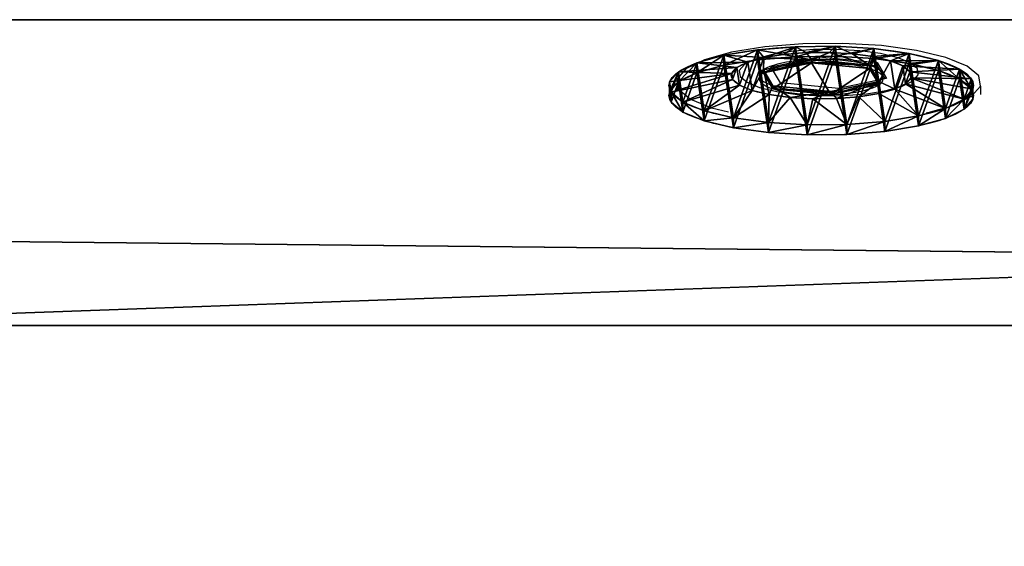
# Model space of a CAD drawing. Units: centimetres. Extents: x -213 to 104, y -12 to 113.
# Drawn here: x -99 to -95, y 94 to 97 of the extents above; entities that cross this region are included whole.
import ezdxf

# ---------------------------------------------------------------- set-up
doc = ezdxf.new("R2010")
doc.units = ezdxf.units.CM
doc.header["$LTSCALE"] = 2.54
doc.layers.get('0').update_dxf_attribs({"true_color": 0xff5454})
doc.layers.add('bramka', color=7, linetype='Continuous', true_color=0xcc4400)
doc.layers.add('VP-EQ', color=7, linetype='Continuous', true_color=0x8a3492)

# ---------------------------------------------------------------- blocks, each defined once
blk = doc.blocks.new('Grupuj_20')
at = {"color": 0}
for p, q in [((0.05, 1.4658, 0.6653), (0, 1.4658, 0.6653)), ((0.05, 1.4658, 0.6653), (0, 1.4658, 0.6653)), ((0.05, 1.4583, 0.8573), (0, 1.4583, 0.8573)), ((0.05, 1.4583, 0.8573), (0, 1.4583, 0.8573)), ((0.05, 1.4658, 0.6653), (0.1, 1.1658, 0.693)), ((0.05, 1.4658, 0.6653), (0.1, 1.1658, 0.693)), ((0.05, 1.4583, 0.8573), (0.1, 1.1614, 0.8064)), ((0.05, 1.4583, 0.8573), (0.1, 1.1614, 0.8064)), ((0.05, 1.4233, 0.478), (0, 1.4233, 0.478)), ((0.05, 1.4233, 0.478), (0, 1.4233, 0.478)), ((0.05, 1.4014, 1.0408), (0, 1.4014, 1.0408)), ((0.05, 1.4014, 1.0408), (0, 1.4014, 1.0408)), ((0.05, 1.4233, 0.478), (0.1, 1.1407, 0.5823)), ((0.05, 1.4233, 0.478), (0.1, 1.1407, 0.5823)), ((0.05, 1.4014, 1.0408), (0.1, 1.1278, 0.9148)), ((0.05, 1.4014, 1.0408), (0.1, 1.1278, 0.9148)), ((0.05, 1.3338, 0.308), (0, 1.3338, 0.308)), ((0.05, 1.3338, 0.308), (0, 1.3338, 0.308)), ((0.05, 1.3338, 0.308), (0.1, 1.0879, 0.4819)), ((0.05, 1.3338, 0.308), (0.1, 1.0879, 0.4819)), ((0.05, 1.2989, 1.2034), (0, 1.2989, 1.2034)), ((0.05, 1.2989, 1.2034), (0, 1.2989, 1.2034)), ((0.05, 1.2989, 1.2034), (0.1, 1.0672, 1.0108)), ((0.05, 1.2989, 1.2034), (0.1, 1.0672, 1.0108)), ((0.0501, 1.2034, 0.1669), (0.0001, 1.2034, 0.1669)), ((0.0501, 1.2034, 0.1669), (0.0001, 1.2034, 0.1669)), ((0.0501, 1.2034, 0.1669), (0.1001, 1.0108, 0.3986)), ((0.0501, 1.2034, 0.1669), (0.1001, 1.0108, 0.3986)), ((0.0501, 1.1578, 1.3338), (0.0001, 1.1578, 1.3338)), ((0.0501, 1.1578, 1.3338), (0.0001, 1.1578, 1.3338)), ((0.0501, 1.1578, 1.3338), (0.1001, 0.9839, 1.0878)), ((0.0501, 1.1578, 1.3338), (0.1001, 0.9839, 1.0878)), ((0.0501, 1.0409, 0.0644), (0.0001, 1.0408, 0.0644)), ((0.0501, 1.0409, 0.0644), (0.0001, 1.0408, 0.0644)), ((0.0501, 1.0409, 0.0644), (0.1001, 0.9148, 0.338)), ((0.0501, 1.0409, 0.0644), (0.1001, 0.9148, 0.338)), ((0.1001, 1.0128, 0.6249), (0.0842, 1.0128, 0.6249)), ((0.1001, 1.0128, 0.6249), (0.0842, 1.0128, 0.6249)), ((0.0501, 0.9878, 1.4233), (0.0001, 0.9878, 1.4233)), ((0.0501, 0.9878, 1.4233), (0.0001, 0.9878, 1.4233)), ((0.0501, 0.9878, 1.4233), (0.1001, 0.8835, 1.1407)), ((0.0501, 0.9878, 1.4233), (0.1001, 0.8835, 1.1407)), ((0.1001, 0.9663, 0.9213), (0.0843, 0.9663, 0.9213)), ((0.1001, 0.9663, 0.9213), (0.0843, 0.9663, 0.9213)), ((0.0501, 0.8573, 0.0075), (0.0001, 0.8573, 0.0075)), ((0.0501, 0.8573, 0.0075), (0.0001, 0.8573, 0.0075)), ((0.0501, 0.8573, 0.0075), (0.1001, 0.8064, 0.3044)), ((0.0501, 0.8573, 0.0075), (0.1001, 0.8064, 0.3044)), ((0.0501, 0.8004, 1.4658), (0.0001, 0.8004, 1.4658)), ((0.0501, 0.8004, 1.4658), (0.0001, 0.8004, 1.4658)), ((0.0501, 0.8004, 1.4658), (0.1001, 0.7728, 1.1658)), ((0.0501, 0.8004, 1.4658), (0.1001, 0.7728, 1.1658)), ((0.1001, 0.7794, 0.4365), (0.0843, 0.7794, 0.4365)), ((0.1001, 0.7794, 0.4365), (0.0843, 0.7794, 0.4365)), ((0.0502, 0.6654), (0.1002, 0.693, 0.3)), ((0.0502, 0.6654), (0.1002, 0.693, 0.3)), ((0.1002, 0.6864, 1.0293), (0.0844, 0.6864, 1.0293)), ((0.1002, 0.6864, 1.0293), (0.0844, 0.6864, 1.0293)), ((0.0502, 0.6654), (0.0002, 0.6653, 0)), ((0.0502, 0.6654), (0.0002, 0.6653, 0)), ((0.0502, 0.6084, 1.4583), (0.1002, 0.6594, 1.1614)), ((0.0502, 0.6084, 1.4583), (0.1002, 0.6594, 1.1614)), ((0.0502, 0.6084, 1.4583), (0.0002, 0.6084, 1.4583)), ((0.0502, 0.6084, 1.4583), (0.0002, 0.6084, 1.4583)), ((0.0502, 0.478, 0.0425), (0.1002, 0.5823, 0.3251)), ((0.0502, 0.478, 0.0425), (0.1002, 0.5823, 0.3251)), ((0.0502, 0.4249, 1.4014), (0.1002, 0.551, 1.1277)), ((0.0502, 0.4249, 1.4014), (0.1002, 0.551, 1.1277)), ((0.0502, 0.478, 0.0425), (0.0002, 0.478, 0.0425)), ((0.0502, 0.478, 0.0425), (0.0002, 0.478, 0.0425)), ((0.0502, 0.308, 0.132), (0.1002, 0.4819, 0.3779)), ((0.0502, 0.308, 0.132), (0.1002, 0.4819, 0.3779)), ((0.1002, 0.4995, 0.5444), (0.0844, 0.4995, 0.5444)), ((0.1002, 0.4995, 0.5444), (0.0844, 0.4995, 0.5444)), ((0.0502, 0.2624, 1.2989), (0.1002, 0.455, 1.0672)), ((0.0502, 0.2624, 1.2989), (0.1002, 0.455, 1.0672)), ((0.1002, 0.453, 0.8408), (0.0844, 0.453, 0.8408)), ((0.1002, 0.453, 0.8408), (0.0844, 0.453, 0.8408)), ((0.0502, 0.4249, 1.4014), (0.0002, 0.4249, 1.4014)), ((0.0502, 0.4249, 1.4014), (0.0002, 0.4249, 1.4014)), ((0.0503, 0.1669, 0.2624), (0.1003, 0.3986, 0.455)), ((0.0503, 0.1669, 0.2624), (0.1003, 0.3986, 0.455)), ((0.0503, 0.132, 1.1578), (0.1003, 0.378, 0.9839)), ((0.0503, 0.132, 1.1578), (0.1003, 0.378, 0.9839)), ((0.0503, 0.0644, 0.4249), (0.1003, 0.3381, 0.551)), ((0.0503, 0.0644, 0.4249), (0.1003, 0.3381, 0.551)), ((0.0502, 0.308, 0.132), (0.0002, 0.308, 0.132)), ((0.0502, 0.308, 0.132), (0.0002, 0.308, 0.132)), ((0.0503, 0.0425, 0.9878), (0.1003, 0.3251, 0.8835)), ((0.0503, 0.0425, 0.9878), (0.1003, 0.3251, 0.8835)), ((0.0503, 0.0075, 0.6084), (0.1003, 0.3044, 0.6594)), ((0.0503, 0.0075, 0.6084), (0.1003, 0.3044, 0.6594)), ((0.0503, 0, 0.8004), (0.1003, 0.3, 0.7728)), ((0.0503, 0, 0.8004), (0.1003, 0.3, 0.7728)), ((0.0502, 0.2624, 1.2989), (0.0002, 0.2624, 1.2989)), ((0.0502, 0.2624, 1.2989), (0.0002, 0.2624, 1.2989)), ((0.0503, 0.1669, 0.2624), (0.0003, 0.1669, 0.2624)), ((0.0503, 0.1669, 0.2624), (0.0003, 0.1669, 0.2624)), ((0.0503, 0.132, 1.1578), (0.0003, 0.132, 1.1578)), ((0.0503, 0.132, 1.1578), (0.0003, 0.132, 1.1578)), ((0.0503, 0.0644, 0.4249), (0.0003, 0.0644, 0.4249)), ((0.0503, 0.0644, 0.4249), (0.0003, 0.0644, 0.4249)), ((0.0503, 0.0425, 0.9878), (0.0003, 0.0425, 0.9878)), ((0.0503, 0.0425, 0.9878), (0.0003, 0.0425, 0.9878)), ((0.0503, 0.0075, 0.6084), (0.0003, 0.0075, 0.6084)), ((0.0503, 0.0075, 0.6084), (0.0003, 0.0075, 0.6084)), ((0.0503, 0, 0.8004), (0.0003, 0, 0.8004)), ((0.0503, 0, 0.8004), (0.0003, 0, 0.8004))]:
    blk.add_line(p, q, dxfattribs=at)
at = {"color": 0, "extrusion": (1, 0.000203232, -3.5146e-06)}
for centre in [(0.7329, 0.7329, 0.0003), (0.7329, 0.7329, 0.0003), (0.7329, 0.7329, 0.0003), (0.7329, 0.7329, 0.0003), (0.7329, 0.7329, 0.0003), (0.7329, 0.7329, 0.0003), (0.7329, 0.7329, 0.0003), (0.7329, 0.7329, 0.0003), (0.7329, 0.7329, 0.0003), (0.7329, 0.7329, 0.0003), (0.7329, 0.7329, 0.0003), (0.7329, 0.7329, 0.0003), (0.7329, 0.7329, 0.0003), (0.7329, 0.7329, 0.0003), (0.7329, 0.7329, 0.0003), (0.7329, 0.7329, 0.0003), (0.7329, 0.7329, 0.0003), (0.7329, 0.7329, 0.0003), (0.7329, 0.7329, 0.0003), (0.7329, 0.7329, 0.0003), (0.7329, 0.7329, 0.0003), (0.7329, 0.7329, 0.0003), (0.7329, 0.7329, 0.0003), (0.7329, 0.7329, 0.0003), (0.7329, 0.7329, 0.0003), (0.7329, 0.7329, 0.0503), (0.7329, 0.7329, 0.0503), (0.7329, 0.7329, 0.0503), (0.7329, 0.7329, 0.0503), (0.7329, 0.7329, 0.0503), (0.7329, 0.7329, 0.0503), (0.7329, 0.7329, 0.0503), (0.7329, 0.7329, 0.0503), (0.7329, 0.7329, 0.0503), (0.7329, 0.7329, 0.0503), (0.7329, 0.7329, 0.0503), (0.7329, 0.7329, 0.0503), (0.7329, 0.7329, 0.0503), (0.7329, 0.7329, 0.0503), (0.7329, 0.7329, 0.0503), (0.7329, 0.7329, 0.0503), (0.7329, 0.7329, 0.0503), (0.7329, 0.7329, 0.0503), (0.7329, 0.7329, 0.0503), (0.7329, 0.7329, 0.0503), (0.7329, 0.7329, 0.0503), (0.7329, 0.7329, 0.0503), (0.7329, 0.7329, 0.0503), (0.7329, 0.7329, 0.0503), (0.7329, 0.7329, 0.0503), (0.7329, 0.7329, 0.0503), (0.7329, 0.7329, 0.0503), (0.7329, 0.7329, 0.0503), (0.7329, 0.7329, 0.0503), (0.7329, 0.7329, 0.0503), (0.7329, 0.7329, 0.0503), (0.7329, 0.7329, 0.0503), (0.7329, 0.7329, 0.0503), (0.7329, 0.7329, 0.0503), (0.7329, 0.7329, 0.0503), (0.7329, 0.7329, 0.0503), (0.7329, 0.7329, 0.0503), (0.7329, 0.7329, 0.0503), (0.7329, 0.7329, 0.0503), (0.7329, 0.7329, 0.0503), (0.7329, 0.7329, 0.0503), (0.7329, 0.7329, 0.0503), (0.7329, 0.7329, 0.0503), (0.7329, 0.7329, 0.0503), (0.7329, 0.7329, 0.0503), (0.7329, 0.7329, 0.0503), (0.7329, 0.7329, 0.0503), (0.7329, 0.7329, 0.0503), (0.7329, 0.7329, 0.0503)]:
    blk.add_circle(centre, 0.736, dxfattribs=at)
at = {"color": 0, "extrusion": (1, 0.000344063, -5.95006e-06)}
blk.add_circle((0.7329, 0.7329, 0.1004), 0.4347, dxfattribs=at)
blk.add_circle((0.7329, 0.7329, 0.1004), 0.4347, dxfattribs=at)
blk.add_circle((0.7329, 0.7329, 0.1004), 0.4347, dxfattribs=at)
blk.add_circle((0.7329, 0.7329, 0.1004), 0.4347, dxfattribs=at)
blk.add_circle((0.7329, 0.7329, 0.1004), 0.4347, dxfattribs=at)
blk.add_circle((0.7329, 0.7329, 0.1004), 0.4347, dxfattribs=at)
blk.add_circle((0.7329, 0.7329, 0.1004), 0.4347, dxfattribs=at)
blk.add_circle((0.7329, 0.7329, 0.1004), 0.4347, dxfattribs=at)
blk.add_circle((0.7329, 0.7329, 0.1004), 0.4347, dxfattribs=at)
blk.add_circle((0.7329, 0.7329, 0.1004), 0.4347, dxfattribs=at)
blk.add_circle((0.7329, 0.7329, 0.1004), 0.4347, dxfattribs=at)
blk.add_circle((0.7329, 0.7329, 0.1004), 0.4347, dxfattribs=at)
blk.add_circle((0.7329, 0.7329, 0.1004), 0.4347, dxfattribs=at)
blk.add_circle((0.7329, 0.7329, 0.1004), 0.4347, dxfattribs=at)
blk.add_circle((0.7329, 0.7329, 0.1004), 0.4347, dxfattribs=at)
blk.add_circle((0.7329, 0.7329, 0.1004), 0.4347, dxfattribs=at)
blk.add_circle((0.7329, 0.7329, 0.1004), 0.4347, dxfattribs=at)
blk.add_circle((0.7329, 0.7329, 0.1004), 0.4347, dxfattribs=at)
blk.add_circle((0.7329, 0.7329, 0.1004), 0.4347, dxfattribs=at)
blk.add_circle((0.7329, 0.7329, 0.1004), 0.4347, dxfattribs=at)
blk.add_circle((0.7329, 0.7329, 0.1004), 0.4347, dxfattribs=at)
blk.add_circle((0.7329, 0.7329, 0.1004), 0.4347, dxfattribs=at)
blk.add_circle((0.7329, 0.7329, 0.1004), 0.4347, dxfattribs=at)
blk.add_circle((0.7329, 0.7329, 0.1004), 0.4347, dxfattribs=at)
blk.add_circle((0.7329, 0.7329, 0.1004), 0.4347, dxfattribs=at)
at = {"color": 0, "extrusion": (-1, -0.000344063, 5.95006e-06)}
for centre in [(-0.7329, 0.7329, -0.0846), (-0.7329, 0.7329, -0.0846), (-0.7329, 0.7329, -0.0846), (-0.7329, 0.7329, -0.0846), (-0.7329, 0.7329, -0.0846), (-0.7329, 0.7329, -0.0846), (-0.7329, 0.7329, -0.0846), (-0.7329, 0.7329, -0.1004), (-0.7329, 0.7329, -0.1004), (-0.7329, 0.7329, -0.1004), (-0.7329, 0.7329, -0.1004), (-0.7329, 0.7329, -0.1004), (-0.7329, 0.7329, -0.1004), (-0.7329, 0.7329, -0.1004)]:
    blk.add_circle(centre, 0.3, dxfattribs=at)
at = {"color": 0}
mesh = blk.add_polyface(dxfattribs=at)
corners = [(0, 1.4233, 0.478), (0.05, 1.4658, 0.6653), (0.05, 1.4233, 0.478), (0, 1.4658, 0.6653)]
mesh.append_faces([[corners[k] for k in face] for face in [(0, 1, 2), (1, 0, 3)]], dxfattribs={"vtx0": -1, "color": 0})
mesh = blk.add_polyface(dxfattribs=at)
corners = [(0, 1.4658, 0.6653), (0.05, 1.4583, 0.8573), (0.05, 1.4658, 0.6653), (0, 1.4583, 0.8573)]
mesh.append_faces([[corners[k] for k in face] for face in [(0, 1, 2), (1, 0, 3)]], dxfattribs={"vtx0": -1, "color": 0})
mesh = blk.add_polyface(dxfattribs=at)
corners = [(0.0003, 0.0425, 0.9878), (0.0003, 0.0075, 0.6084), (0.0003, 0, 0.8004), (0.0003, 0.0644, 0.4249), (0.0003, 0.132, 1.1578), (0.0003, 0.1669, 0.2624), (0.0002, 0.2624, 1.2989), (0.0002, 0.308, 0.132), (0.0002, 0.4249, 1.4014), (0.0002, 0.478, 0.0425), (0.0002, 0.6084, 1.4583), (0.0002, 0.6653, 0), (0.0001, 0.8004, 1.4658), (0.0001, 0.8573, 0.0075), (0.0001, 0.9878, 1.4233), (0.0001, 1.0408, 0.0644), (0.0001, 1.1578, 1.3338), (0.0001, 1.2034, 0.1669), (0, 1.2989, 1.2034), (0, 1.3338, 0.308), (0, 1.4014, 1.0408), (0, 1.4233, 0.478), (0, 1.4583, 0.8573), (0, 1.4658, 0.6653)]
mesh.append_faces([[corners[k] for k in face] for face in [(0, 1, 2), (21, 22, 23)]], dxfattribs={"vtx0": -1, "color": 0})
mesh.append_faces([[corners[k] for k in face] for face in [(1, 0, 3), (3, 4, 5), (5, 6, 7), (7, 8, 9), (9, 10, 11), (11, 12, 13), (13, 14, 15), (15, 16, 17), (17, 18, 19), (19, 20, 21)]], dxfattribs={"vtx0": -1, "vtx1": -1, "color": 0})
mesh.append_faces([[corners[k] for k in face] for face in [(3, 0, 4), (5, 4, 6), (7, 6, 8), (9, 8, 10), (11, 10, 12), (13, 12, 14), (15, 14, 16), (17, 16, 18), (19, 18, 20), (21, 20, 22)]], dxfattribs={"vtx0": -1, "vtx2": -1, "color": 0})
mesh = blk.add_polyface(dxfattribs=at)
corners = [(0, 1.4583, 0.8573), (0.05, 1.4014, 1.0408), (0.05, 1.4583, 0.8573), (0, 1.4014, 1.0408)]
mesh.append_faces([[corners[k] for k in face] for face in [(0, 1, 2), (1, 0, 3)]], dxfattribs={"vtx0": -1, "color": 0})
mesh = blk.add_polyface(dxfattribs=at)
corners = [(0.0503, 0.0075, 0.6084), (0.0503, 0.0425, 0.9878), (0.0503, 0, 0.8004), (0.0503, 0.0644, 0.4249), (0.0503, 0.132, 1.1578), (0.0503, 0.1669, 0.2624), (0.0502, 0.2624, 1.2989), (0.0502, 0.308, 0.132), (0.0502, 0.4249, 1.4014), (0.0502, 0.478, 0.0425), (0.0502, 0.6084, 1.4583), (0.0502, 0.6654), (0.0501, 0.8004, 1.4658), (0.0501, 0.8573, 0.0075), (0.0501, 0.9878, 1.4233), (0.0501, 1.0409, 0.0644), (0.0501, 1.1578, 1.3338), (0.0501, 1.2034, 0.1669), (0.05, 1.2989, 1.2034), (0.05, 1.3338, 0.308), (0.05, 1.4014, 1.0408), (0.05, 1.4233, 0.478), (0.05, 1.4583, 0.8573), (0.05, 1.4658, 0.6653)]
mesh.append_faces([[corners[k] for k in face] for face in [(0, 1, 2), (22, 21, 23)]], dxfattribs={"vtx0": -1, "color": 0})
mesh.append_faces([[corners[k] for k in face] for face in [(1, 3, 4), (4, 5, 6), (6, 7, 8), (8, 9, 10), (10, 11, 12), (12, 13, 14), (14, 15, 16), (16, 17, 18), (18, 19, 20), (20, 21, 22)]], dxfattribs={"vtx0": -1, "vtx1": -1, "color": 0})
mesh.append_faces([[corners[k] for k in face] for face in [(1, 0, 3), (4, 3, 5), (6, 5, 7), (8, 7, 9), (10, 9, 11), (12, 11, 13), (14, 13, 15), (16, 15, 17), (18, 17, 19), (20, 19, 21)]], dxfattribs={"vtx0": -1, "vtx2": -1, "color": 0})
mesh = blk.add_polyface(dxfattribs=at)
corners = [(0.05, 1.4233, 0.478), (0.1, 1.1658, 0.693), (0.1, 1.1407, 0.5823), (0.05, 1.4658, 0.6653)]
mesh.append_faces([[corners[k] for k in face] for face in [(0, 1, 2), (1, 0, 3)]], dxfattribs={"vtx0": -1, "color": 0})
mesh = blk.add_polyface(dxfattribs=at)
corners = [(0.1, 1.1658, 0.693), (0.05, 1.4583, 0.8573), (0.1, 1.1614, 0.8064), (0.05, 1.4658, 0.6653)]
mesh.append_faces([[corners[k] for k in face] for face in [(0, 1, 2), (1, 0, 3)]], dxfattribs={"vtx0": -1, "color": 0})
mesh = blk.add_polyface(dxfattribs=at)
corners = [(0.1, 1.1614, 0.8064), (0.05, 1.4014, 1.0408), (0.1, 1.1278, 0.9148), (0.05, 1.4583, 0.8573)]
mesh.append_faces([[corners[k] for k in face] for face in [(0, 1, 2), (1, 0, 3)]], dxfattribs={"vtx0": -1, "color": 0})
mesh = blk.add_polyface(dxfattribs=at)
corners = [(0, 1.3338, 0.308), (0.05, 1.4233, 0.478), (0.05, 1.3338, 0.308), (0, 1.4233, 0.478)]
mesh.append_faces([[corners[k] for k in face] for face in [(0, 1, 2), (1, 0, 3)]], dxfattribs={"vtx0": -1, "color": 0})
mesh = blk.add_polyface(dxfattribs=at)
corners = [(0, 1.4014, 1.0408), (0.05, 1.2989, 1.2034), (0.05, 1.4014, 1.0408), (0, 1.2989, 1.2034)]
mesh.append_faces([[corners[k] for k in face] for face in [(0, 1, 2), (1, 0, 3)]], dxfattribs={"vtx0": -1, "color": 0})
mesh = blk.add_polyface(dxfattribs=at)
corners = [(0.05, 1.3338, 0.308), (0.1, 1.1407, 0.5823), (0.1, 1.0879, 0.4819), (0.05, 1.4233, 0.478)]
mesh.append_faces([[corners[k] for k in face] for face in [(0, 1, 2), (1, 0, 3)]], dxfattribs={"vtx0": -1, "color": 0})
mesh = blk.add_polyface(dxfattribs=at)
corners = [(0.1, 1.1278, 0.9148), (0.05, 1.2989, 1.2034), (0.1, 1.0672, 1.0108), (0.05, 1.4014, 1.0408)]
mesh.append_faces([[corners[k] for k in face] for face in [(0, 1, 2), (1, 0, 3)]], dxfattribs={"vtx0": -1, "color": 0})
mesh = blk.add_polyface(dxfattribs=at)
corners = [(0.0001, 1.2034, 0.1669), (0.05, 1.3338, 0.308), (0.0501, 1.2034, 0.1669), (0, 1.3338, 0.308)]
mesh.append_faces([[corners[k] for k in face] for face in [(0, 1, 2), (1, 0, 3)]], dxfattribs={"vtx0": -1, "color": 0})
mesh = blk.add_polyface(dxfattribs=at)
corners = [(0.0501, 1.2034, 0.1669), (0.1, 1.0879, 0.4819), (0.1001, 1.0108, 0.3986), (0.05, 1.3338, 0.308)]
mesh.append_faces([[corners[k] for k in face] for face in [(0, 1, 2), (1, 0, 3)]], dxfattribs={"vtx0": -1, "color": 0})
mesh = blk.add_polyface(dxfattribs=at)
corners = [(0.0001, 1.1578, 1.3338), (0.05, 1.2989, 1.2034), (0, 1.2989, 1.2034), (0.0501, 1.1578, 1.3338)]
mesh.append_faces([[corners[k] for k in face] for face in [(0, 1, 2), (1, 0, 3)]], dxfattribs={"vtx0": -1, "color": 0})
mesh = blk.add_polyface(dxfattribs=at)
corners = [(0.1, 1.0672, 1.0108), (0.0501, 1.1578, 1.3338), (0.1001, 0.9839, 1.0878), (0.05, 1.2989, 1.2034)]
mesh.append_faces([[corners[k] for k in face] for face in [(0, 1, 2), (1, 0, 3)]], dxfattribs={"vtx0": -1, "color": 0})
mesh = blk.add_polyface(dxfattribs=at)
corners = [(0.0501, 1.2034, 0.1669), (0.0001, 1.0408, 0.0644), (0.0001, 1.2034, 0.1669), (0.0501, 1.0409, 0.0644)]
mesh.append_faces([[corners[k] for k in face] for face in [(0, 1, 2), (1, 0, 3)]], dxfattribs={"vtx0": -1, "color": 0})
mesh = blk.add_polyface(dxfattribs=at)
corners = [(0.0501, 1.0409, 0.0644), (0.1001, 1.0108, 0.3986), (0.1001, 0.9148, 0.338), (0.0501, 1.2034, 0.1669)]
mesh.append_faces([[corners[k] for k in face] for face in [(0, 1, 2), (1, 0, 3)]], dxfattribs={"vtx0": -1, "color": 0})
mesh = blk.add_polyface(dxfattribs=at)
corners = [(0.0001, 0.9878, 1.4233), (0.0501, 1.1578, 1.3338), (0.0001, 1.1578, 1.3338), (0.0501, 0.9878, 1.4233)]
mesh.append_faces([[corners[k] for k in face] for face in [(0, 1, 2), (1, 0, 3)]], dxfattribs={"vtx0": -1, "color": 0})
mesh = blk.add_polyface(dxfattribs=at)
corners = [(0.1001, 0.9839, 1.0878), (0.0501, 0.9878, 1.4233), (0.1001, 0.8835, 1.1407), (0.0501, 1.1578, 1.3338)]
mesh.append_faces([[corners[k] for k in face] for face in [(0, 1, 2), (1, 0, 3)]], dxfattribs={"vtx0": -1, "color": 0})
mesh = blk.add_polyface(dxfattribs=at)
corners = [(0.1002, 0.4819, 0.3779), (0.1002, 0.453, 0.8408), (0.1003, 0.3986, 0.455), (0.1002, 0.4995, 0.5444), (0.1002, 0.5823, 0.3251), (0.1001, 0.7794, 0.4365), (0.1002, 0.693, 0.3), (0.1001, 0.8064, 0.3044), (0.1001, 1.0128, 0.6249), (0.1001, 0.9148, 0.338), (0.1001, 1.0108, 0.3986), (0.1, 1.0879, 0.4819), (0.1, 1.0672, 1.0108), (0.1, 1.1278, 0.9148), (0.1, 1.1407, 0.5823), (0.1, 1.1614, 0.8064), (0.1, 1.1658, 0.693), (0.1003, 0.3044, 0.6594), (0.1003, 0.3251, 0.8835), (0.1003, 0.3, 0.7728), (0.1003, 0.3381, 0.551), (0.1003, 0.378, 0.9839), (0.1002, 0.455, 1.0672), (0.1002, 0.6864, 1.0293), (0.1002, 0.551, 1.1277), (0.1002, 0.6594, 1.1614), (0.1001, 0.7728, 1.1658), (0.1001, 0.9663, 0.9213), (0.1001, 0.8835, 1.1407), (0.1001, 0.9839, 1.0878)]
mesh.append_faces([[corners[k] for k in face] for face in [(15, 14, 16), (17, 18, 19)]], dxfattribs={"vtx0": -1, "color": 0})
mesh.append_faces([[corners[k] for k in face] for face in [(0, 1, 2), (1, 0, 3), (3, 4, 5), (5, 7, 8), (12, 11, 13), (13, 14, 15), (18, 20, 21), (21, 2, 22), (22, 23, 24), (24, 23, 25), (25, 23, 26), (26, 27, 28), (28, 27, 29), (29, 8, 12)]], dxfattribs={"vtx0": -1, "vtx1": -1, "color": 0})
mesh.append_faces([[corners[k] for k in face] for face in [(8, 11, 12), (22, 2, 1)]], dxfattribs={"vtx0": -1, "vtx1": -1, "vtx2": -1, "color": 0})
mesh.append_faces([[corners[k] for k in face] for face in [(3, 0, 4), (5, 4, 6), (5, 6, 7), (8, 7, 9), (8, 9, 10), (8, 10, 11), (13, 11, 14), (18, 17, 20), (21, 20, 2), (22, 1, 23), (26, 23, 27), (29, 27, 8)]], dxfattribs={"vtx0": -1, "vtx2": -1, "color": 0})
mesh = blk.add_polyface(dxfattribs=at)
corners = [(0.0501, 1.0409, 0.0644), (0.0001, 0.8573, 0.0075), (0.0001, 1.0408, 0.0644), (0.0501, 0.8573, 0.0075)]
mesh.append_faces([[corners[k] for k in face] for face in [(0, 1, 2), (1, 0, 3)]], dxfattribs={"vtx0": -1, "color": 0})
mesh = blk.add_polyface(dxfattribs=at)
corners = [(0.0501, 0.8573, 0.0075), (0.1001, 0.9148, 0.338), (0.1001, 0.8064, 0.3044), (0.0501, 1.0409, 0.0644)]
mesh.append_faces([[corners[k] for k in face] for face in [(0, 1, 2), (1, 0, 3)]], dxfattribs={"vtx0": -1, "color": 0})
mesh = blk.add_polyface(dxfattribs=at)
corners = [(0.0843, 0.7794, 0.4365), (0.1001, 1.0128, 0.6249), (0.0842, 1.0128, 0.6249), (0.1001, 0.7794, 0.4365)]
mesh.append_faces([[corners[k] for k in face] for face in [(0, 1, 2), (1, 0, 3)]], dxfattribs={"vtx0": -1, "color": 0})
mesh = blk.add_polyface(dxfattribs=at)
corners = [(0.1001, 0.9663, 0.9213), (0.0842, 1.0128, 0.6249), (0.1001, 1.0128, 0.6249), (0.0843, 0.9663, 0.9213)]
mesh.append_faces([[corners[k] for k in face] for face in [(0, 1, 2), (1, 0, 3)]], dxfattribs={"vtx0": -1, "color": 0})
mesh = blk.add_polyface(dxfattribs=at)
corners = [(0.0844, 0.4995, 0.5444), (0.0844, 0.6864, 1.0293), (0.0844, 0.453, 0.8408), (0.0843, 0.7794, 0.4365), (0.0843, 0.9663, 0.9213), (0.0842, 1.0128, 0.6249)]
mesh.append_faces([[corners[k] for k in face] for face in [(0, 1, 2), (4, 3, 5)]], dxfattribs={"vtx0": -1, "color": 0})
mesh.append_faces([[corners[k] for k in face] for face in [(1, 3, 4)]], dxfattribs={"vtx0": -1, "vtx1": -1, "color": 0})
mesh.append_faces([[corners[k] for k in face] for face in [(1, 0, 3)]], dxfattribs={"vtx0": -1, "vtx2": -1, "color": 0})
mesh = blk.add_polyface(dxfattribs=at)
corners = [(0.0001, 0.8004, 1.4658), (0.0501, 0.9878, 1.4233), (0.0001, 0.9878, 1.4233), (0.0501, 0.8004, 1.4658)]
mesh.append_faces([[corners[k] for k in face] for face in [(0, 1, 2), (1, 0, 3)]], dxfattribs={"vtx0": -1, "color": 0})
mesh = blk.add_polyface(dxfattribs=at)
corners = [(0.1001, 0.8835, 1.1407), (0.0501, 0.8004, 1.4658), (0.1001, 0.7728, 1.1658), (0.0501, 0.9878, 1.4233)]
mesh.append_faces([[corners[k] for k in face] for face in [(0, 1, 2), (1, 0, 3)]], dxfattribs={"vtx0": -1, "color": 0})
mesh = blk.add_polyface(dxfattribs=at)
corners = [(0.1001, 0.9663, 0.9213), (0.0844, 0.6864, 1.0293), (0.0843, 0.9663, 0.9213), (0.1002, 0.6864, 1.0293)]
mesh.append_faces([[corners[k] for k in face] for face in [(0, 1, 2), (1, 0, 3)]], dxfattribs={"vtx0": -1, "color": 0})
mesh = blk.add_polyface(dxfattribs=at)
corners = [(0.0501, 0.8573, 0.0075), (0.0002, 0.6653, 0), (0.0001, 0.8573, 0.0075), (0.0502, 0.6654)]
mesh.append_faces([[corners[k] for k in face] for face in [(0, 1, 2), (1, 0, 3)]], dxfattribs={"vtx0": -1, "color": 0})
mesh = blk.add_polyface(dxfattribs=at)
corners = [(0.0501, 0.8573, 0.0075), (0.1002, 0.693, 0.3), (0.0502, 0.6654), (0.1001, 0.8064, 0.3044)]
mesh.append_faces([[corners[k] for k in face] for face in [(0, 1, 2), (1, 0, 3)]], dxfattribs={"vtx0": -1, "color": 0})
mesh = blk.add_polyface(dxfattribs=at)
corners = [(0.0002, 0.6084, 1.4583), (0.0501, 0.8004, 1.4658), (0.0001, 0.8004, 1.4658), (0.0502, 0.6084, 1.4583)]
mesh.append_faces([[corners[k] for k in face] for face in [(0, 1, 2), (1, 0, 3)]], dxfattribs={"vtx0": -1, "color": 0})
mesh = blk.add_polyface(dxfattribs=at)
corners = [(0.1002, 0.6594, 1.1614), (0.0501, 0.8004, 1.4658), (0.0502, 0.6084, 1.4583), (0.1001, 0.7728, 1.1658)]
mesh.append_faces([[corners[k] for k in face] for face in [(0, 1, 2), (1, 0, 3)]], dxfattribs={"vtx0": -1, "color": 0})
mesh = blk.add_polyface(dxfattribs=at)
corners = [(0.0844, 0.4995, 0.5444), (0.1001, 0.7794, 0.4365), (0.0843, 0.7794, 0.4365), (0.1002, 0.4995, 0.5444)]
mesh.append_faces([[corners[k] for k in face] for face in [(0, 1, 2), (1, 0, 3)]], dxfattribs={"vtx0": -1, "color": 0})
mesh = blk.add_polyface(dxfattribs=at)
corners = [(0.0502, 0.6654), (0.1002, 0.5823, 0.3251), (0.0502, 0.478, 0.0425), (0.1002, 0.693, 0.3)]
mesh.append_faces([[corners[k] for k in face] for face in [(0, 1, 2), (1, 0, 3)]], dxfattribs={"vtx0": -1, "color": 0})
mesh = blk.add_polyface(dxfattribs=at)
corners = [(0.1002, 0.6864, 1.0293), (0.0844, 0.453, 0.8408), (0.0844, 0.6864, 1.0293), (0.1002, 0.453, 0.8408)]
mesh.append_faces([[corners[k] for k in face] for face in [(0, 1, 2), (1, 0, 3)]], dxfattribs={"vtx0": -1, "color": 0})
mesh = blk.add_polyface(dxfattribs=at)
corners = [(0.0502, 0.6654), (0.0002, 0.478, 0.0425), (0.0002, 0.6653, 0), (0.0502, 0.478, 0.0425)]
mesh.append_faces([[corners[k] for k in face] for face in [(0, 1, 2), (1, 0, 3)]], dxfattribs={"vtx0": -1, "color": 0})
mesh = blk.add_polyface(dxfattribs=at)
corners = [(0.1002, 0.551, 1.1277), (0.0502, 0.6084, 1.4583), (0.0502, 0.4249, 1.4014), (0.1002, 0.6594, 1.1614)]
mesh.append_faces([[corners[k] for k in face] for face in [(0, 1, 2), (1, 0, 3)]], dxfattribs={"vtx0": -1, "color": 0})
mesh = blk.add_polyface(dxfattribs=at)
corners = [(0.0002, 0.4249, 1.4014), (0.0502, 0.6084, 1.4583), (0.0002, 0.6084, 1.4583), (0.0502, 0.4249, 1.4014)]
mesh.append_faces([[corners[k] for k in face] for face in [(0, 1, 2), (1, 0, 3)]], dxfattribs={"vtx0": -1, "color": 0})
mesh = blk.add_polyface(dxfattribs=at)
corners = [(0.0502, 0.478, 0.0425), (0.1002, 0.4819, 0.3779), (0.0502, 0.308, 0.132), (0.1002, 0.5823, 0.3251)]
mesh.append_faces([[corners[k] for k in face] for face in [(0, 1, 2), (1, 0, 3)]], dxfattribs={"vtx0": -1, "color": 0})
mesh = blk.add_polyface(dxfattribs=at)
corners = [(0.1002, 0.455, 1.0672), (0.0502, 0.4249, 1.4014), (0.0502, 0.2624, 1.2989), (0.1002, 0.551, 1.1277)]
mesh.append_faces([[corners[k] for k in face] for face in [(0, 1, 2), (1, 0, 3)]], dxfattribs={"vtx0": -1, "color": 0})
mesh = blk.add_polyface(dxfattribs=at)
corners = [(0.0502, 0.478, 0.0425), (0.0002, 0.308, 0.132), (0.0002, 0.478, 0.0425), (0.0502, 0.308, 0.132)]
mesh.append_faces([[corners[k] for k in face] for face in [(0, 1, 2), (1, 0, 3)]], dxfattribs={"vtx0": -1, "color": 0})
mesh = blk.add_polyface(dxfattribs=at)
corners = [(0.0502, 0.308, 0.132), (0.1003, 0.3986, 0.455), (0.0503, 0.1669, 0.2624), (0.1002, 0.4819, 0.3779)]
mesh.append_faces([[corners[k] for k in face] for face in [(0, 1, 2), (1, 0, 3)]], dxfattribs={"vtx0": -1, "color": 0})
mesh = blk.add_polyface(dxfattribs=at)
corners = [(0.0844, 0.4995, 0.5444), (0.1002, 0.453, 0.8408), (0.1002, 0.4995, 0.5444), (0.0844, 0.453, 0.8408)]
mesh.append_faces([[corners[k] for k in face] for face in [(0, 1, 2), (1, 0, 3)]], dxfattribs={"vtx0": -1, "color": 0})
mesh = blk.add_polyface(dxfattribs=at)
corners = [(0.1003, 0.378, 0.9839), (0.0502, 0.2624, 1.2989), (0.0503, 0.132, 1.1578), (0.1002, 0.455, 1.0672)]
mesh.append_faces([[corners[k] for k in face] for face in [(0, 1, 2), (1, 0, 3)]], dxfattribs={"vtx0": -1, "color": 0})
mesh = blk.add_polyface(dxfattribs=at)
corners = [(0.0002, 0.2624, 1.2989), (0.0502, 0.4249, 1.4014), (0.0002, 0.4249, 1.4014), (0.0502, 0.2624, 1.2989)]
mesh.append_faces([[corners[k] for k in face] for face in [(0, 1, 2), (1, 0, 3)]], dxfattribs={"vtx0": -1, "color": 0})
mesh = blk.add_polyface(dxfattribs=at)
corners = [(0.0503, 0.1669, 0.2624), (0.1003, 0.3381, 0.551), (0.0503, 0.0644, 0.4249), (0.1003, 0.3986, 0.455)]
mesh.append_faces([[corners[k] for k in face] for face in [(0, 1, 2), (1, 0, 3)]], dxfattribs={"vtx0": -1, "color": 0})
mesh = blk.add_polyface(dxfattribs=at)
corners = [(0.1003, 0.3251, 0.8835), (0.0503, 0.132, 1.1578), (0.0503, 0.0425, 0.9878), (0.1003, 0.378, 0.9839)]
mesh.append_faces([[corners[k] for k in face] for face in [(0, 1, 2), (1, 0, 3)]], dxfattribs={"vtx0": -1, "color": 0})
mesh = blk.add_polyface(dxfattribs=at)
corners = [(0.0503, 0.0644, 0.4249), (0.1003, 0.3044, 0.6594), (0.0503, 0.0075, 0.6084), (0.1003, 0.3381, 0.551)]
mesh.append_faces([[corners[k] for k in face] for face in [(0, 1, 2), (1, 0, 3)]], dxfattribs={"vtx0": -1, "color": 0})
mesh = blk.add_polyface(dxfattribs=at)
corners = [(0.0502, 0.308, 0.132), (0.0003, 0.1669, 0.2624), (0.0002, 0.308, 0.132), (0.0503, 0.1669, 0.2624)]
mesh.append_faces([[corners[k] for k in face] for face in [(0, 1, 2), (1, 0, 3)]], dxfattribs={"vtx0": -1, "color": 0})
mesh = blk.add_polyface(dxfattribs=at)
corners = [(0.1003, 0.3, 0.7728), (0.0503, 0.0425, 0.9878), (0.0503, 0, 0.8004), (0.1003, 0.3251, 0.8835)]
mesh.append_faces([[corners[k] for k in face] for face in [(0, 1, 2), (1, 0, 3)]], dxfattribs={"vtx0": -1, "color": 0})
mesh = blk.add_polyface(dxfattribs=at)
corners = [(0.0503, 0.0075, 0.6084), (0.1003, 0.3, 0.7728), (0.0503, 0, 0.8004), (0.1003, 0.3044, 0.6594)]
mesh.append_faces([[corners[k] for k in face] for face in [(0, 1, 2), (1, 0, 3)]], dxfattribs={"vtx0": -1, "color": 0})
mesh = blk.add_polyface(dxfattribs=at)
corners = [(0.0502, 0.2624, 1.2989), (0.0003, 0.132, 1.1578), (0.0503, 0.132, 1.1578), (0.0002, 0.2624, 1.2989)]
mesh.append_faces([[corners[k] for k in face] for face in [(0, 1, 2), (1, 0, 3)]], dxfattribs={"vtx0": -1, "color": 0})
mesh = blk.add_polyface(dxfattribs=at)
corners = [(0.0503, 0.0644, 0.4249), (0.0003, 0.1669, 0.2624), (0.0503, 0.1669, 0.2624), (0.0003, 0.0644, 0.4249)]
mesh.append_faces([[corners[k] for k in face] for face in [(0, 1, 2), (1, 0, 3)]], dxfattribs={"vtx0": -1, "color": 0})
mesh = blk.add_polyface(dxfattribs=at)
corners = [(0.0503, 0.132, 1.1578), (0.0003, 0.0425, 0.9878), (0.0503, 0.0425, 0.9878), (0.0003, 0.132, 1.1578)]
mesh.append_faces([[corners[k] for k in face] for face in [(0, 1, 2), (1, 0, 3)]], dxfattribs={"vtx0": -1, "color": 0})
mesh = blk.add_polyface(dxfattribs=at)
corners = [(0.0503, 0.0075, 0.6084), (0.0003, 0.0644, 0.4249), (0.0503, 0.0644, 0.4249), (0.0003, 0.0075, 0.6084)]
mesh.append_faces([[corners[k] for k in face] for face in [(0, 1, 2), (1, 0, 3)]], dxfattribs={"vtx0": -1, "color": 0})
mesh = blk.add_polyface(dxfattribs=at)
corners = [(0.0503, 0.0425, 0.9878), (0.0003, 0, 0.8004), (0.0503, 0, 0.8004), (0.0003, 0.0425, 0.9878)]
mesh.append_faces([[corners[k] for k in face] for face in [(0, 1, 2), (1, 0, 3)]], dxfattribs={"vtx0": -1, "color": 0})
mesh = blk.add_polyface(dxfattribs=at)
corners = [(0.0503, 0, 0.8004), (0.0003, 0.0075, 0.6084), (0.0503, 0.0075, 0.6084), (0.0003, 0, 0.8004)]
mesh.append_faces([[corners[k] for k in face] for face in [(0, 1, 2), (1, 0, 3)]], dxfattribs={"vtx0": -1, "color": 0})
blk = doc.blocks.new('Komponent_132')
at = {"color": 251, "true_color": 0x535353}
blk.add_blockref('Grupuj_20', (0.0171, -0.0008, 0.0297), dxfattribs=at)
blk = doc.blocks.new('Grupuj_146')
at = {"color": 0}
for p, q in [((0.3, 5.7432, -3.7448), (143.9, 5.7432, -3.7448)), ((0.3, 5.7432, -3.7448), (143.9, 5.7432, -3.7448)), ((0.3, 4.266, -4.0052), (143.9, 4.266, -4.0052)), ((0.3, 4.266, -4.0052), (143.9, 4.266, -4.0052))]:
    blk.add_line(p, q, dxfattribs=at)
at = {"color": 18, "true_color": 0x000000}
mesh = blk.add_polyface(dxfattribs=at)
corners = [(0.3, 5.7432, -3.7448), (143.9, 4.266, -4.0052), (0.3, 4.266, -4.0052), (143.9, 5.7432, -3.7448)]
mesh.append_faces([[corners[k] for k in face] for face in [(0, 1, 2), (1, 0, 3)]], dxfattribs={"vtx0": -1, "color": 18})
at = {"color": 0}
mesh = blk.add_polyface(dxfattribs=at)
corners = [(0.3, 0.5704, 25.5917), (143.9, 5.7432, -3.7448), (0.3, 5.7432, -3.7448), (143.9, 0.5704, 25.5917)]
mesh.append_faces([[corners[k] for k in face] for face in [(0, 1, 2), (1, 0, 3)]], dxfattribs={"vtx0": -1, "color": 0})
mesh = blk.add_polyface(dxfattribs=at)
corners = [(143.9, -0.9068, 25.3313), (0.3, 4.266, -4.0052), (143.9, 4.266, -4.0052), (0.3, -0.9068, 25.3313)]
mesh.append_faces([[corners[k] for k in face] for face in [(0, 1, 2), (1, 0, 3)]], dxfattribs={"vtx0": -1, "color": 0})
blk = doc.blocks.new('Komponent_155')
at = {"color": 252, "true_color": 0x8e8e8e}
blk.add_blockref('Grupuj_146', (0, 3.3043), dxfattribs=at)
at = {"color": 0, "extrusion": (-5.85347e-20, 0.258819, -0.965926), "rotation": 89.99999999999994}
blk.add_blockref('Komponent_132', (-107.7102, 7.9333, 3.1059), dxfattribs=at)
blk = doc.blocks.new('Grupuj_244')
at = {"color": 0}
blk.add_blockref('Komponent_155', (8.4649, 299.8178, 94.9932), dxfattribs=at)
blk = doc.blocks.new('Grupuj_245')
at = {"color": 0}
blk.add_blockref('Grupuj_244', (0, 124.4711), dxfattribs=at)
blk = doc.blocks.new('Group_4')
at = {"color": 0}
blk.add_blockref('Grupuj_245', (0.1975, -324.471, 3.7205), dxfattribs=at)
blk = doc.blocks.new('2452_')
at = {"color": 0}
for p, q in [((301.8714, 238.5932), (301.7089, 238.5667)), ((302.0549, 238.6079), (301.8714, 238.5932)), ((302.2469, 238.6098), (302.0549, 238.6079)), ((302.4343, 238.5988), (302.2469, 238.6098)), ((302.6043, 238.5756), (302.4343, 238.5988)), ((301.7089, 238.5667), (301.5785, 238.5302)), ((301.9015, 238.5551), (301.8244, 238.5335)), ((301.8995, 238.4965), (302.1329, 238.5452)), ((301.9975, 238.5707), (301.9015, 238.5551)), ((302.1059, 238.5794), (301.9975, 238.5707)), ((302.2193, 238.5805), (302.1059, 238.5794)), ((302.1329, 238.5452), (302.4128, 238.5171)), ((302.1329, 238.5452), (302.1329, 238.5299)), ((302.33, 238.574), (302.2193, 238.5805)), ((302.4304, 238.5602), (302.33, 238.574)), ((302.5137, 238.5403), (302.4304, 238.5602)), ((302.7454, 238.5418), (302.6043, 238.5756)), ((301.5785, 238.5302), (301.4889, 238.4863)), ((301.7716, 238.5076), (301.7465, 238.4789)), ((301.8244, 238.5335), (301.7716, 238.5076)), ((301.9077, 238.4829), (302.1329, 238.5299)), ((302.1329, 238.5299), (302.4128, 238.5019)), ((302.4128, 238.5171), (302.4593, 238.4404)), ((302.4128, 238.5171), (302.4128, 238.5019)), ((302.4128, 238.5019), (302.4511, 238.4387)), ((302.5743, 238.5154), (302.5137, 238.5403)), ((302.6079, 238.4873), (302.5743, 238.5154)), ((302.8479, 238.4997), (302.7454, 238.5418)), ((302.9048, 238.4522), (302.8479, 238.4997)), ((301.4889, 238.4863), (301.4465, 238.4378)), ((301.7465, 238.4789), (301.7509, 238.4496)), ((301.9077, 238.4829), (301.8995, 238.4965)), ((301.946, 238.4198), (301.9077, 238.4829)), ((302.5872, 238.4293), (302.6123, 238.458)), ((302.6123, 238.458), (302.6079, 238.4873)), ((302.9123, 238.4025), (302.9048, 238.4522)), ((301.4465, 238.4378), (301.454, 238.3881)), ((301.4465, 238.4378), (301.4465, 238.3895)), ((301.7509, 238.4496), (301.7845, 238.4215)), ((301.7845, 238.4215), (301.8451, 238.3966)), ((302.2259, 238.3917), (301.946, 238.4198)), ((302.4511, 238.4387), (302.2259, 238.3917)), ((302.4593, 238.4404), (302.4511, 238.4387)), ((302.4573, 238.3818), (302.5344, 238.4034)), ((302.5344, 238.4034), (302.5872, 238.4293)), ((302.8698, 238.354), (302.9123, 238.4025)), ((302.9123, 238.4025), (302.9123, 238.3623)), ((301.4465, 238.3895), (301.4481, 238.3785)), ((301.454, 238.3881), (301.5109, 238.3406)), ((301.8451, 238.3966), (301.9284, 238.3767)), ((301.9284, 238.3767), (302.0288, 238.3629)), ((302.0288, 238.3629), (302.1395, 238.3564)), ((302.1395, 238.3564), (302.2529, 238.3575)), ((302.2529, 238.3575), (302.3613, 238.3662)), ((302.3613, 238.3662), (302.4573, 238.3818)), ((301.5109, 238.3406), (301.6134, 238.2985)), ((302.6706, 238.2794), (302.7803, 238.31)), ((302.7803, 238.31), (302.8698, 238.354)), ((301.6134, 238.2985), (301.6949, 238.279)), ((302.6499, 238.2736), (302.6706, 238.2794))]:
    blk.add_line(p, q, dxfattribs=at)

msp = doc.modelspace()

# ---------------------------------------------------------------- block references
at = {"layer": 'bramka', "color": 0}
msp.add_blockref('Group_4', (-212.5573, -12.2788, -3.7205), dxfattribs=at)
at = {"layer": 'VP-EQ', "color": 0}
msp.add_blockref('2452_', (-397.5959, -142.1375), dxfattribs=at)

doc.saveas('drawing.dxf')
